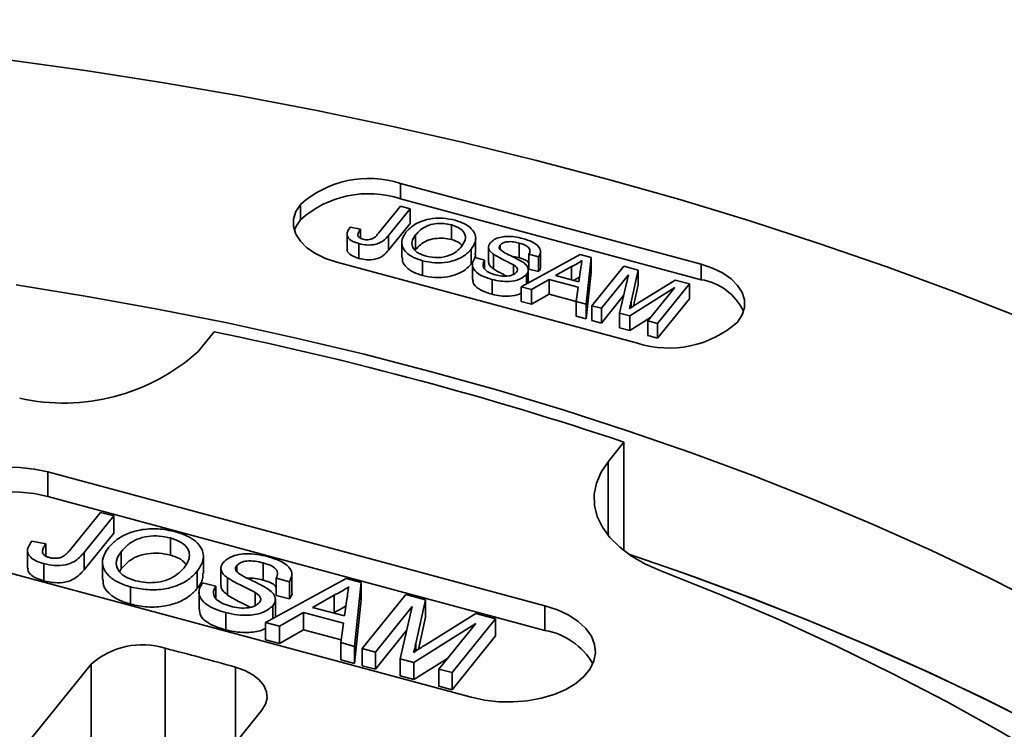
# Model space of a CAD drawing. Units: inches. Extents: x 0.2 to 8.4, y 0.1 to 10.9.
# Drawn here: x 7.3 to 7.5, y 9.4 to 9.5 of the extents above; entities that cross this region are included whole.
import ezdxf

# ---------------------------------------------------------------- set-up
doc = ezdxf.new("R2010")
doc.units = ezdxf.units.IN
doc.header["$MEASUREMENT"] = 0

msp = doc.modelspace()

# ---------------------------------------------------------------- linework, layer by layer
at = {"color": 7, "linetype": 'Continuous', "lineweight": 35}
for p, q in [((7.480548670022566, 9.470758340621808), (7.418239988787747, 9.487531425682159)), ((7.418239988787747, 9.487531425682159), (7.418239988787747, 9.484341792824786)), ((7.480548670022566, 9.467568707764434), (7.418239988787747, 9.484341792824786)), ((7.39747553598512, 9.483168499967896), (7.39747553598512, 9.479978867110523)), ((7.413662624808708, 9.477187205721547), (7.418203794766757, 9.482809159030245)), ((7.420200856914164, 9.482271555736668), (7.4157192281948, 9.476723293974553)), ((7.418203794766757, 9.482809159030245), (7.420200856914164, 9.482271555736668)), ((7.420200856914164, 9.482271555736668), (7.420200856914164, 9.479209584838667)), ((7.407814931066466, 9.478430405386561), (7.409916491782353, 9.47802217202959)), ((7.409916491782353, 9.47802217202959), (7.409916491782353, 9.47618340868604)), ((7.420200856914164, 9.479209584838667), (7.4157192281948, 9.473661323076552)), ((7.428802601937655, 9.478935245240415), (7.428802601937655, 9.475873274342414)), ((7.407144978700864, 9.477003571805628), (7.407144978700864, 9.473941600907628)), ((7.4157192281948, 9.476723293974553), (7.4157192281948, 9.473661323076552)), ((7.421340087059075, 9.476841056762916), (7.421340087059075, 9.473779085864916)), ((7.433803002982225, 9.473089729023902), (7.433803002982225, 9.476151699921903)), ((7.409615090998681, 9.475040968426491), (7.409615090998681, 9.47197899752849)), ((7.418523681465162, 9.47525955849292), (7.418523681465162, 9.47219758759492)), ((7.432865147451231, 9.473870158152165), (7.432865147451231, 9.470808187254164)), ((7.436473686158536, 9.474335955780111), (7.436473686158536, 9.471273984882112)), ((7.438871928953355, 9.474739324761607), (7.438871928953355, 9.47382820638739)), ((7.442855850993684, 9.475152190500758), (7.442855850993684, 9.472090219602757)), ((7.422771954678854, 9.471499239095857), (7.422771954678854, 9.468437268197857)), ((7.433675338684694, 9.472136838981841), (7.435672413795575, 9.47159922820461)), ((7.435672413795575, 9.47159922820461), (7.435672413795575, 9.469908725185359)), ((7.437477396140329, 9.472871808697478), (7.437477396140329, 9.469809837799477)), ((7.443250005437881, 9.466114263192875), (7.455475871265105, 9.47277575599103)), ((7.446842028678589, 9.47229276840853), (7.444844953567707, 9.47283037918576)), ((7.444844953567707, 9.47283037918576), (7.444844953567707, 9.46976840828776)), ((7.446842028678589, 9.47229276840853), (7.446842028678589, 9.469230797510528)), ((7.447231632943213, 9.470307051809321), (7.447231632943213, 9.473369022707322)), ((7.455475871265105, 9.47277575599103), (7.457728249044102, 9.472169430297509)), ((7.457728249044102, 9.472169430297509), (7.456747264033225, 9.462480889028337)), ((7.457728249044102, 9.472169430297509), (7.457728249044102, 9.469107459399508)), ((7.405033189803544, 9.471181421549451), (7.467341845111413, 9.45440832152179)), ((7.432949060022101, 9.470960038089109), (7.432865147451231, 9.470808187254164)), ((7.433144380693395, 9.470747498510322), (7.433144380693395, 9.467685527612321)), ((7.44167900084558, 9.470638244637207), (7.44167900084558, 9.468678765294548)), ((7.444722163536612, 9.466916387371468), (7.444722163536612, 9.469610940922978)), ((7.446842028678589, 9.469230797510528), (7.444844953567707, 9.46976840828776)), ((7.453653167850621, 9.470279829968732), (7.450375469977729, 9.468406858320419)), ((7.453653167850621, 9.470279829968732), (7.453653167850621, 9.467524678901796)), ((7.455209303337594, 9.46710562291419), (7.455568987902918, 9.469624546206992)), ((7.457896151966688, 9.462171627003098), (7.464499577385739, 9.470346629069454)), ((7.464499577385739, 9.470346629069454), (7.467503694091377, 9.469537937872616)), ((7.467503694091377, 9.469537937872616), (7.466035736158405, 9.46294913381133)), ((7.467503694091377, 9.469537937872616), (7.467503694091377, 9.466475966974615)), ((7.480548670022566, 9.467568707764434), (7.480548670022566, 9.470758340621808)), ((7.437236547746356, 9.467605463686791), (7.437236547746356, 9.46454349278879)), ((7.444338639141559, 9.468646305332143), (7.444338639141559, 9.466707424354412)), ((7.449012140247985, 9.467625467495465), (7.44536905388096, 9.46554383659034)), ((7.45504876366856, 9.466000466741434), (7.449012140247985, 9.467625467495465)), ((7.449012140247985, 9.467625467495465), (7.449012140247985, 9.464563496597464)), ((7.450375469977729, 9.468406858320419), (7.455209303337594, 9.46710562291419)), ((7.457728249044102, 9.469107459399508), (7.456747264033225, 9.459418918130336)), ((7.465480717958311, 9.4685513227883), (7.459893227077569, 9.461634016225867)), ((7.463649069746375, 9.46062296700937), (7.465480717958311, 9.4685513227883)), ((7.467448365981927, 9.462688478122544), (7.475137365724659, 9.467482986196044)), ((7.475137365724659, 9.467482986196044), (7.478115970312349, 9.466681179961414)), ((7.44536905388096, 9.46554383659034), (7.443250005437881, 9.466114263192875)), ((7.443250005437881, 9.466114263192875), (7.443250005437881, 9.463052292294874)), ((7.44536905388096, 9.46554383659034), (7.44536905388096, 9.46248186569234)), ((7.454628202626671, 9.463051323114527), (7.45504876366856, 9.466000466741434)), ((7.475102986590108, 9.465961080267414), (7.465736928069646, 9.460060937067267)), ((7.467503694091377, 9.466475966974615), (7.46653034456702, 9.462107218977094)), ((7.469515495709365, 9.459043773704982), (7.475102986590108, 9.465961080267414)), ((7.478115970312349, 9.466681179961414), (7.471512557856773, 9.458506170411404)), ((7.478115970312349, 9.466681179961414), (7.478115970312349, 9.463619209063413)), ((7.449012140247985, 9.464563496597464), (7.44536905388096, 9.46248186569234)), ((7.454628267444043, 9.463051686118853), (7.449012140247985, 9.464563496597464)), ((7.464489971451086, 9.464262795873056), (7.459893227077569, 9.458572045327868)), ((7.478115970312349, 9.463619209063413), (7.471512557856773, 9.455444199513403)), ((7.44536905388096, 9.46248186569234), (7.443250005437881, 9.463052292294874)), ((7.454628202626671, 9.463051323114527), (7.454628202626671, 9.459989352216526)), ((7.456747264033225, 9.462480889028337), (7.454628202626671, 9.463051323114527)), ((7.456747264033225, 9.462480889028337), (7.456747264033225, 9.459418918130336)), ((7.459893227077569, 9.461634016225867), (7.457896151966688, 9.462171627003098)), ((7.457896151966688, 9.462171627003098), (7.457896151966688, 9.459109656105097)), ((7.459893227077569, 9.461634016225867), (7.459893227077569, 9.458572045327868)), ((7.456747264033225, 9.459418918130336), (7.454628202626671, 9.459989352216526)), ((7.465736928069646, 9.460060937067267), (7.463649069746375, 9.46062296700937)), ((7.463649069746375, 9.46062296700937), (7.463649069746375, 9.457560996111368)), ((7.465736928069646, 9.460060937067267), (7.465736928069646, 9.456998966169266)), ((7.470067143406072, 9.459726788195825), (7.465736928069646, 9.456998966169266)), ((7.459893227077569, 9.458572045327868), (7.457896151966688, 9.459109656105097)), ((7.465736928069646, 9.456998966169266), (7.463649069746375, 9.457560996111368)), ((7.469515495709365, 9.459043773704982), (7.469515495709365, 9.455981802806981)), ((7.471512557856773, 9.458506170411404), (7.469515495709365, 9.459043773704982)), ((7.471512557856773, 9.458506170411404), (7.471512557856773, 9.455444199513403)), ((7.379588274508651, 9.45675542010559), (7.376291675889841, 9.452674246502355)), ((7.471512557856773, 9.455444199513403), (7.469515495709365, 9.455981802806981)), ((7.461258047606889, 9.429801848259043), (7.464554620298749, 9.43388300689497)), ((7.464554620298749, 9.411373305315328), (7.464554620298749, 9.43388300689497)), ((7.448179340714877, 9.399950665230978), (7.34508682957552, 9.427702518510854)), ((7.34508682957552, 9.422599153842228), (7.34508682957552, 9.427702518510854)), ((7.448179340714877, 9.394847300562354), (7.34508682957552, 9.422599153842228)), ((7.349820805290798, 9.411629370331706), (7.35602970032489, 9.419314776748571)), ((7.358759782141664, 9.418579747163697), (7.352632245873952, 9.410995070737389)), ((7.35602970032489, 9.419314776748571), (7.358759782141664, 9.418579747163697)), ((7.358759782141664, 9.418579747163697), (7.358759782141664, 9.415007367944074)), ((7.358759782141664, 9.415007367944074), (7.352632245873952, 9.407422691517764)), ((7.341826749064565, 9.41332920763147), (7.344699688371064, 9.41277103177147)), ((7.344699688371064, 9.41277103177147), (7.344699688371064, 9.410256833671008)), ((7.37051850916288, 9.414018354930153), (7.37051850916288, 9.410445975710529)), ((7.340910698097792, 9.411378488295794), (7.340910698097792, 9.40780610907617)), ((7.352632245873952, 9.410995070737389), (7.352632245873952, 9.407422691517764)), ((7.360316397277196, 9.411155804670312), (7.360316397277196, 9.407583425450689)), ((7.32976691941959, 9.408736505634563), (7.432859430558947, 9.380984652354691)), ((7.344287242464252, 9.408695523294748), (7.344287242464252, 9.405123144075121)), ((7.356465960134479, 9.408993492485235), (7.356465960134479, 9.40542111326561)), ((7.377354032630572, 9.406640814255264), (7.377354032630572, 9.410213193474888)), ((7.384283424617601, 9.408281752033393), (7.384283424617601, 9.40702716789981)), ((7.389729808077685, 9.408845982169941), (7.389729808077685, 9.405273602950317)), ((7.360316397277196, 9.407583425450689), (7.360040936406131, 9.40705233293659)), ((7.376071594982124, 9.407093819157403), (7.376071594982124, 9.403521439937778)), ((7.381004767447592, 9.407730289011546), (7.381004767447592, 9.404157909791923)), ((7.39571155711042, 9.40283585485867), (7.39571155711042, 9.406408234078295)), ((7.377178960906551, 9.404724209740646), (7.379909029759851, 9.403989187639429)), ((7.382376743814872, 9.405728785595937), (7.382376743814872, 9.402156406376312)), ((7.390267377441012, 9.396490468469546), (7.406981937081241, 9.405596624256175)), ((7.395178810159632, 9.40493676798149), (7.392448728342857, 9.405671797566363)), ((7.392448728342857, 9.405671797566363), (7.392448728342857, 9.402099418346737)), ((7.395178810159632, 9.40493676798149), (7.395178810159632, 9.401364388761865)), ((7.406981937081241, 9.405596624256175), (7.410061021560297, 9.404767614937171)), ((7.410061021560297, 9.404767614937171), (7.408718588951554, 9.39152273624364)), ((7.410061021560297, 9.404767614937171), (7.410061021560297, 9.401195235717546)), ((7.362273104128278, 9.40385307493005), (7.362273104128278, 9.400280695710425)), ((7.376452863732601, 9.40282464118398), (7.376452863732601, 9.399252261964355)), ((7.379909029759851, 9.403989187639429), (7.379909029759851, 9.401677619966039)), ((7.388120327892871, 9.402675132732915), (7.388120327892871, 9.399996626744779)), ((7.395178810159632, 9.401364388761865), (7.392448728342857, 9.402099418346737)), ((7.404489825767085, 9.40218459414295), (7.400008715586702, 9.399624256305739)), ((7.404489825767085, 9.40218459414295), (7.404489825767085, 9.398612214923324)), ((7.41028915278572, 9.391099872341979), (7.419317668355417, 9.402275408291196)), ((7.419317668355417, 9.402275408291196), (7.423424419317265, 9.40116972826262)), ((7.392280410589085, 9.397698370896078), (7.392280410589085, 9.401270750115703)), ((7.406616730075751, 9.397845144653083), (7.407108810606824, 9.40128868095206)), ((7.410061021560297, 9.401195235717546), (7.408718588951554, 9.387950357024014)), ((7.423424419317265, 9.40116972826262), (7.421416675266816, 9.39216240910194)), ((7.423424419317265, 9.40116972826262), (7.423424419317265, 9.397597349042995)), ((7.382046719679356, 9.398529315321476), (7.382046719679356, 9.39495693610185)), ((7.391755960262019, 9.399951890702955), (7.391755960262019, 9.397301408071755)), ((7.398144853140468, 9.398556114288501), (7.393164182504188, 9.395710529473579)), ((7.406397115853117, 9.396334322016877), (7.398144853140468, 9.398556114288501)), ((7.398144853140468, 9.398556114288501), (7.398144853140468, 9.394983735068879)), ((7.400008715586702, 9.399624256305739), (7.406616730075751, 9.397845144653083)), ((7.404489825767085, 9.398612214923324), (7.404258505526919, 9.39848005358356)), ((7.420658726835856, 9.399821061453705), (7.413019221639019, 9.390364850240761)), ((7.41815361315671, 9.388982484535305), (7.420658726835856, 9.399821061453705)), ((7.423347818146051, 9.391806007536545), (7.433859938562522, 9.398360109891575)), ((7.433859938562522, 9.398360109891575), (7.437931765923888, 9.397263814365834)), ((7.448179340714877, 9.394847300562354), (7.448179340714877, 9.399950665230978)), ((7.393164182504188, 9.395710529473579), (7.390267377441012, 9.396490468469546)), ((7.390267377441012, 9.396490468469546), (7.390267377441012, 9.392918089249923)), ((7.405821770924903, 9.392302652788644), (7.406397115853117, 9.396334322016877)), ((7.433812686697727, 9.3962795416654), (7.421007781352036, 9.388214047916415)), ((7.423424419317265, 9.397597349042995), (7.421933619742108, 9.390909206950903)), ((7.426173187982627, 9.386823326710628), (7.433812686697727, 9.3962795416654)), ((7.437931765923888, 9.397263814365834), (7.428903263317664, 9.386088300867582)), ((7.437931765923888, 9.397263814365834), (7.437931765923888, 9.39369143514621)), ((7.393164182504188, 9.395710529473579), (7.393164182504188, 9.392138150253954)), ((7.398144853140468, 9.394983735068879), (7.393164182504188, 9.392138150253954)), ((7.40590618907128, 9.392894119104325), (7.398144853140468, 9.394983735068879)), ((7.419502177488923, 9.394817089048841), (7.413019221639019, 9.386792471021137)), ((7.393164182504188, 9.392138150253954), (7.390267377441012, 9.392918089249923)), ((7.408718588951554, 9.39152273624364), (7.405821770924903, 9.392302652788644)), ((7.405821770924903, 9.392302652788644), (7.405821770924903, 9.388730273569019)), ((7.437931765923888, 9.39369143514621), (7.428903263317664, 9.382515921647958)), ((7.369429862495728, 9.365624113658871), (7.369429862495728, 9.391140937001996)), ((7.408718588951554, 9.39152273624364), (7.408718588951554, 9.387950357024014)), ((7.413019221639019, 9.390364850240761), (7.41028915278572, 9.391099872341979)), ((7.41028915278572, 9.391099872341979), (7.41028915278572, 9.387527493122354)), ((7.413019221639019, 9.390364850240761), (7.413019221639019, 9.386792471021137)), ((7.354069908166862, 9.387812776205573), (7.210478758702126, 9.21004728495347)), ((7.354069908166862, 9.362295952862448), (7.354069908166862, 9.387812776205573)), ((7.408718588951554, 9.387950357024014), (7.405821770924903, 9.388730273569019)), ((7.421007781352036, 9.388214047916415), (7.41815361315671, 9.388982484535305)), ((7.41815361315671, 9.388982484535305), (7.41815361315671, 9.385410105315678)), ((7.427936434421014, 9.389005844181368), (7.421007781352036, 9.38464166869679)), ((7.421007781352036, 9.388214047916415), (7.421007781352036, 9.38464166869679)), ((7.413019221639019, 9.386792471021137), (7.41028915278572, 9.387527493122354)), ((7.428903263317664, 9.386088300867582), (7.426173187982627, 9.386823326710628)), ((7.426173187982627, 9.386823326710628), (7.426173187982627, 9.383250947491003)), ((7.428903263317664, 9.386088300867582), (7.428903263317664, 9.382515921647958)), ((7.421007781352036, 9.38464166869679), (7.41815361315671, 9.385410105315678)), ((7.428903263317664, 9.382515921647958), (7.426173187982627, 9.383250947491003)), ((7.245881408182782, 9.200517114653291), (7.389472560888385, 9.378282596550825))]:
    msp.add_line(p, q, dxfattribs=at)
at = {"color": 8, "linetype": 'Continuous', "lineweight": 35}
for p, q in [((7.466035736158405, 9.46294913381133), (7.466035736158405, 9.461789637478631)), ((7.461258047606889, 9.429801848259043), (7.461258047606889, 9.414553549347948)), ((7.421416675266816, 9.39216240910194), (7.421416675266816, 9.390577293066038)), ((7.384015741831274, 9.371527171421285), (7.384015741831274, 9.387214502924373))]:
    msp.add_line(p, q, dxfattribs=at)
at = {"color": 7, "linetype": 'Continuous', "lineweight": 35, "flags": 128}
for points in [[(7.190514727534442, 9.52135033011013), (7.206947253821999, 9.52147798628984), (7.223379598620913, 9.521343041030574), (7.239799213287801, 9.52094561407081), (7.25619344547149, 9.520286004756725), (7.272549798382494, 9.519364721976833), (7.288855723377433, 9.518182484161974), (7.305098723666828, 9.516740159416075), (7.321266328388142, 9.515038870287327), (7.337346222240539, 9.513079948866238), (7.353326012142333, 9.510864861949111), (7.369193486500481, 9.508395300841872), (7.384936485575841, 9.505673196327407), (7.400542979264015, 9.502700613894378), (7.41600097635103, 9.499479806122809), (7.43129865414808, 9.496013287520634), (7.446424267747205, 9.492303677366959), (7.461366253729097, 9.48835381945052), (7.47611313941876, 9.48416674465142), (7.490653672520273, 9.479745685908432), (7.504976652591609, 9.475093995898806), (7.519071164387184, 9.47021525180943), (7.532926383405735, 9.465113187983933), (7.546531692561589, 9.459791718373658)], [(7.405033189803544, 9.471181421549451), (7.402674446715729, 9.471967571978714), (7.400588040301609, 9.472978232045174), (7.398837336024866, 9.47418268883046), (7.39747553598512, 9.475544362231023), (7.39654399366624, 9.47702183770245), (7.396071034260152, 9.478570265702887), (7.396071047223628, 9.480142574045068), (7.396544006629715, 9.481691002045505), (7.39747553598512, 9.483168499967896)], [(7.39747553598512, 9.479978867110523), (7.396544006629715, 9.47850136918813), (7.39625776014781, 9.477761602449913)], [(7.480548670022566, 9.470758340621808), (7.482907387183432, 9.469972175225235), (7.484993793597551, 9.468961515158778), (7.486744497874295, 9.467757058373488), (7.488106323840989, 9.466395399940236), (7.489037840232921, 9.464917909501498), (7.489510799639008, 9.463369481501061), (7.489510786675534, 9.461797173158882), (7.489037827269446, 9.460248745158445), (7.488106323840989, 9.458771262203362)], [(7.338531706062703, 9.466486895101049), (7.353245807125189, 9.464105603699503), (7.367831206812177, 9.461473639804373), (7.38227511017427, 9.45859333083223), (7.396564787079444, 9.455467176323701), (7.410687740738219, 9.452097960198289), (7.424631539178481, 9.448488608564931), (7.438383944880244, 9.444642324427786), (7.45193284995826, 9.440562445496791), (7.465266392833303, 9.436252586377108), (7.478372841560885, 9.431716526314293), (7.491240723466021, 9.426958254096236), (7.503858643654563, 9.421981923151225), (7.516215609100079, 9.416791933868147), (7.528300736965671, 9.411392832567156), (7.540103416647407, 9.405789367627083), (7.551613264402158, 9.399986455808975)], [(7.34508682957552, 9.427702518510854), (7.342278590970583, 9.428301023785346), (7.339338008253797, 9.428624527205237), (7.336345299405777, 9.428664198058131), (7.333382095425872, 9.42841898114873), (7.330529197651054, 9.427895544413259), (7.327864477673043, 9.427108174148302), (7.325460582803314, 9.426078333475171), (7.323383108223171, 9.424834131000445), (7.32168870431647, 9.423409497613958), (7.320423598833517, 9.421843303417566), (7.319622287580133, 9.420178257627912), (7.319306652901385, 9.418459771060954), (7.319485276617438, 9.416734736296243), (7.320153323352279, 9.415050218037392), (7.321292514606766, 9.413452121021553), (7.322871841749739, 9.411984089922196), (7.324848175301313, 9.410686139840326), (7.327167613134242, 9.409593668462072), (7.32976691941959, 9.408736505634563)], [(7.472173319118906, 9.40719529936079), (7.468984959030991, 9.408609601562137), (7.466137583696338, 9.410248536880983), (7.463678302381521, 9.412084969585843), (7.461647859287106, 9.414088493588187), (7.460079823330481, 9.416225930105464), (7.459000225168575, 9.418461926353471), (7.45842686365197, 9.420759415791107), (7.45836929286142, 9.4230804039041), (7.458828433203619, 9.425386432191603), (7.459796688082472, 9.4276393489826), (7.461258047606889, 9.429801848259043)], [(7.34508682957552, 9.422599153842228), (7.342278590970583, 9.42319765911672), (7.339338008253797, 9.423521162536613), (7.336345299405777, 9.423560833389505), (7.333382095425872, 9.423315616480103), (7.330529197651054, 9.422792179744635), (7.327864477673043, 9.422004809479676), (7.325460582803314, 9.420974968806545), (7.323383108223171, 9.41973076633182), (7.32168870431647, 9.418306132945332), (7.320423598833517, 9.416739938748938), (7.319849096531149, 9.415667837878434)], [(7.465561169281472, 9.410637076081125), (7.478372841560885, 9.406199702971168), (7.491240723466021, 9.40144143075311), (7.503858643654563, 9.396465099808099), (7.516215609100079, 9.391275110525022), (7.528300736965671, 9.385876009224033), (7.540103416647407, 9.380272544283956), (7.551613264402158, 9.37446963246585), (7.5628201752015, 9.368472358912994), (7.573714319490842, 9.362286008956433), (7.584286131846389, 9.355916014793928), (7.594526302872967, 9.349367960167251), (7.604425873999434, 9.342647615441802), (7.613976111084802, 9.335760860899166), (7.623168644585801, 9.328713755493172), (7.631995398257779, 9.321512488206155), (7.640448623994028, 9.314163387871245), (7.648520888862322, 9.306672900721393), (7.653142244392302, 9.302149611515109)], [(7.653142244392302, 9.302149611515109), (7.647554941481941, 9.307595762552399), (7.639435729390505, 9.315069317933778), (7.630936454151727, 9.322400698845575), (7.622064584347388, 9.3295834684094), (7.612827873755718, 9.336611294518027), (7.603234481466072, 9.343478030167748), (7.593292831508824, 9.350177644819233), (7.583011635946546, 9.35670424100188), (7.572399933359323, 9.363052091965958), (7.561467034762765, 9.369215613034244), (7.550222555814129, 9.375189402879046), (7.538676364958431, 9.380968213587602), (7.526838612596255, 9.386546963758448), (7.514719695434205, 9.391920759081499), (7.502330237039687, 9.397084873628888), (7.489681152658287, 9.40203477230595), (7.476783532542497, 9.40676611833485), (7.465561169281472, 9.410637076081125)], [(7.624133851427697, 9.311460296501041), (7.616620121101974, 9.319046475271005), (7.608692810565415, 9.326491059554616), (7.600359908559223, 9.333786533891772), (7.591629870509686, 9.340925562430073), (7.582511472689081, 9.347900923442857), (7.573013904580443, 9.354705575746628), (7.563146789943205, 9.361332676474737), (7.552920044214974, 9.367775513724485), (7.542343987941941, 9.37402759074825), (7.531429341917572, 9.380082628759842), (7.520187034350927, 9.385934468711548), (7.508628469858754, 9.391577245289097), (7.496765322049903, 9.397005267173185), (7.484609510839236, 9.402213030135874), (7.472173319118906, 9.40719529936079)], [(7.432859430558947, 9.380984652354691), (7.435667662682145, 9.380386150822023), (7.438608245398933, 9.38006264740213), (7.441600967210427, 9.380022969065584), (7.444564171190332, 9.380268185974986), (7.447417030074726, 9.3807916152268), (7.450081782461423, 9.381578996717241), (7.452485651404204, 9.382608822423062), (7.454563132466085, 9.38385302115596), (7.456257536372784, 9.385277654542447), (7.457522667782687, 9.38684386370615), (7.458323972554335, 9.38850891323763), (7.45863958778787, 9.390227381095452), (7.458460964071818, 9.391952415860162), (7.457792936782189, 9.39363695282815), (7.456653726082489, 9.395235031134852), (7.455074424866464, 9.396703077201519), (7.453098084833153, 9.398001031025215), (7.450778627555012, 9.399093483694335), (7.448179340714877, 9.399950665230978)], [(7.389472560888385, 9.378282596550825), (7.39022768328189, 9.379517264849627), (7.390556657375965, 9.380812767776451), (7.390447167869776, 9.382120596282359), (7.389903324184759, 9.383391769848167), (7.388945466012508, 9.384578625077898), (7.387609515141047, 9.385636746481662), (7.385945497618732, 9.386526478173872), (7.384015741831274, 9.387214502924373)]]:
    msp.add_lwpolyline(points, dxfattribs=at)
at = {"color": 7, "linetype": 'Continuous', "lineweight": 35}
for centre, radius, start, end in [((7.411687863149742, 9.46712138142401), 0.02143595710472968, 72.20209366542812, 131.5301000513632), ((7.411621322272076, 9.46424843626756), 0.02115537104806898, 71.76833600177224, 131.9638577150185), ((7.478794522814889, 9.456087780906211), 0.0116141600621859, 24.95840906943323, 81.31307623438546), ((7.47389395726221, 9.474818459376296), 0.02143604209915193, 252.2022044570845, 311.5300395739638), ((7.232200199027202, 8.739986287035661), 0.7317658333893047, 71.4866475488415, 78.38032656905644), ((7.348353272466071, 9.483795341150211), 0.04182196693067176, 257.4661336785991, 311.9153385506711), ((7.445801966068385, 9.38088437474829), 0.01416386979249915, 29.76519125119061, 80.33728981309491), ((7.364692970700236, 9.375894082327532), 0.01596573585358416, 72.74102889265129, 131.7104327871344), ((7.2269598463004, 8.832839740012645), 0.5761926171641208, 74.18242808068402, 75.68450324298142)]:
    msp.add_arc(centre, radius, start, end, dxfattribs=at)
for points, knots in [([(7.419353577179966, 9.477391756451995), (7.41971415541956, 9.477789899221408), (7.420434798566343, 9.478585617949582), (7.422073392998667, 9.479573238425536), (7.424283934939663, 9.480238218051769), (7.426960127578595, 9.480438472265872), (7.428688240126833, 9.480067330505035), (7.42955318711506, 9.479881568328508)], [0, 0, 0, 0, 0.1871525412911101, 0.3740386453608959, 0.5606400246281026, 0.7800935547673494, 1, 1, 1, 1]), ([(7.42955318711506, 9.479881568328508), (7.430221690401448, 9.479664524663225), (7.431558268279285, 9.479230576517491), (7.433018970890776, 9.478174025782565), (7.43386362664955, 9.476844294645678), (7.433842438420498, 9.475326938587461), (7.433191112093628, 9.474356051226566), (7.432865147451231, 9.473870158152165)], [0, 0, 0, 0, 0.1867614796995848, 0.373403193794022, 0.5599273676186312, 0.7797599876971758, 1, 1, 1, 1]), ([(7.409615090998681, 9.475040968426491), (7.409035034654928, 9.475228331890634), (7.407879904333502, 9.475601449469446), (7.407038113410755, 9.47661990663668), (7.407199187405745, 9.477609481753355), (7.407609441991148, 9.478156442617548), (7.407814931066466, 9.478430405386561)], [0, 0, 0, 0, 0.28031945194515, 0.5582311134339463, 0.7787259832450426, 1, 1, 1, 1]), ([(7.409916491782353, 9.47802217202959), (7.40965509906423, 9.477650610838833), (7.409328227553707, 9.477185973688467), (7.409433947413819, 9.47659239501167), (7.409657104297665, 9.476322852429417), (7.410008575583855, 9.476102445950794), (7.410308984705624, 9.476008905657984), (7.410459298389407, 9.475962101533291)], [0, 0, 0, 0, 0.4994092291897276, 0.6245110815878634, 0.7496197266146937, 0.8747189132703154, 1, 1, 1, 1]), ([(7.428802601937655, 9.478935245240415), (7.42824976205181, 9.479052436166247), (7.427144369543606, 9.479286757123841), (7.425353085799372, 9.479203619564188), (7.423615179649955, 9.478771961785275), (7.422282004043455, 9.477901868851193), (7.421654382097628, 9.47719502423745), (7.421340087059075, 9.476841056762916)], [0, 0, 0, 0, 0.1866588859173858, 0.3732207812167742, 0.5593996438361877, 0.7793600003198718, 0.9999999999999999, 0.9999999999999999, 0.9999999999999999, 0.9999999999999999]), ([(7.430874696675853, 9.474415948563845), (7.431186467972828, 9.474875048844563), (7.431808319494137, 9.475790759209081), (7.431658190004136, 9.477202397199806), (7.430533690518555, 9.478335333600294), (7.429379719569174, 9.478735244160928), (7.428802601937655, 9.478935245240415)], [0, 0, 0, 0, 0.2807945476853563, 0.5600660431142294, 0.7799826387665504, 1, 1, 1, 1]), ([(7.4157192281948, 9.476723293974553), (7.415398590168479, 9.476347572100384), (7.414760922313823, 9.475600356418584), (7.413156306352953, 9.474796502611214), (7.411218555919609, 9.474692968207071), (7.410150309258469, 9.474924809931588), (7.409615090998681, 9.475040968426491)], [0, 0, 0, 0, 0.2814095865797852, 0.5596524199359074, 0.7793748634301859, 1, 1, 1, 1]), ([(7.410459298389407, 9.475962101533291), (7.410630473595636, 9.47592361157527), (7.41097274631907, 9.475846649128156), (7.411531353736953, 9.47584051888742), (7.412067090318589, 9.475925087742691), (7.412679912346643, 9.476167562806651), (7.413183605006993, 9.476620252692214), (7.41350276074729, 9.476997995560343), (7.413662624808708, 9.477187205721547)], [0, 0, 0, 0, 0.1250070565830669, 0.2499573778670924, 0.3749690676213907, 0.4998791441388487, 0.7494911069337623, 1, 1, 1, 1]), ([(7.422771954678854, 9.471499239095857), (7.422114508925182, 9.471710987631424), (7.420800096200873, 9.472134330497282), (7.419358714203792, 9.473166987005307), (7.41849689309402, 9.474462699950557), (7.418443701154747, 9.475951221246564), (7.419050218009729, 9.476911471718136), (7.419353577179966, 9.477391756451995)], [0, 0, 0, 0, 0.1867920657953248, 0.3734481007895509, 0.5600421342214095, 0.7799479898938061, 1, 1, 1, 1]), ([(7.421340087059075, 9.476841056762916), (7.421034802600802, 9.476390589773908), (7.42042578973922, 9.47549195185576), (7.420706099833779, 9.474117614007707), (7.421821624121894, 9.473022512680458), (7.422957291142094, 9.472637424661913), (7.423525365893715, 9.472444798851184)], [0, 0, 0, 0, 0.2806582404449744, 0.559885947380126, 0.7798494834489587, 0.9999999999999999, 0.9999999999999999, 0.9999999999999999, 0.9999999999999999]), ([(7.428802601937655, 9.475873274342414), (7.42824976205181, 9.475990465268247), (7.427144369543606, 9.47622478622584), (7.425353085799372, 9.476141648666188), (7.423615179649955, 9.475709990887273), (7.422282004043455, 9.474839897953192), (7.421654382097628, 9.47413305333945), (7.421340087059075, 9.473779085864916)], [0, 0, 0, 0, 0.1866588859173858, 0.3732207812167742, 0.5593996438361877, 0.7793600003198718, 0.9999999999999999, 0.9999999999999999, 0.9999999999999999, 0.9999999999999999]), ([(7.430961526028501, 9.47466997003993), (7.430798804624855, 9.474856475071995), (7.430332368439584, 9.475391086338496), (7.429405876774723, 9.47568311990438), (7.428802601937655, 9.475873274342414)], [0, 0, 0, 0, 0.3488610206139734, 1, 1, 1, 1]), ([(7.436814016256332, 9.47520159758825), (7.437064689015126, 9.475440530437883), (7.437566119783225, 9.475918477395068), (7.438808925688418, 9.476391552049499), (7.44032270658168, 9.476579422427015), (7.441955970715671, 9.476482466117146), (7.443010700121194, 9.476238769296442), (7.443538377929616, 9.476116848542556)], [0, 0, 0, 0, 0.1864257748611363, 0.3729149506798043, 0.5593247242607831, 0.7795315438165283, 1, 1, 1, 1]), ([(7.443538377929616, 9.476116848542556), (7.44421965226551, 9.475902437376789), (7.445578693757303, 9.47547471882755), (7.446975533676193, 9.474473047543503), (7.447383026532812, 9.4733060060802), (7.447022471279266, 9.472630720286071), (7.446842028678589, 9.47229276840853)], [0, 0, 0, 0, 0.2807971692170416, 0.5601488029671774, 0.7798731453130945, 1, 1, 1, 1]), ([(7.409615090998681, 9.47197899752849), (7.409046580515107, 9.472166065651823), (7.407914442741429, 9.472538595085833), (7.407102203100426, 9.473368033001806), (7.407192192562151, 9.473840430688803), (7.407211001676832, 9.473939168719891)], [0, 0, 0, 0, 0.4437764685496651, 0.883741140456915, 1, 1, 1, 1]), ([(7.4157192281948, 9.473661323076552), (7.415398590168479, 9.473285601202383), (7.414760922313823, 9.472538385520583), (7.413156306352953, 9.471734531713214), (7.411218555919609, 9.471630997309072), (7.410150309258469, 9.471862839033587), (7.409615090998681, 9.47197899752849)], [0, 0, 0, 0, 0.2814095865797852, 0.5596524199359074, 0.7793748634301859, 1, 1, 1, 1]), ([(7.432865147451231, 9.473870158152165), (7.432503289185172, 9.473481909514218), (7.431779920123281, 9.472705785049605), (7.430120584694579, 9.471771132488767), (7.427950495568964, 9.4711180813847), (7.425319412688968, 9.470979192708388), (7.423621406343947, 9.471325829262208), (7.422771954678854, 9.471499239095857)], [0, 0, 0, 0, 0.1870728657516927, 0.3739660969407191, 0.5605413173289353, 0.7801545849170739, 1, 1, 1, 1]), ([(7.423525365893715, 9.472444798851184), (7.424348275809774, 9.472292991776698), (7.425994074867261, 9.471989381460144), (7.428358967113082, 9.472491338622309), (7.429939345079888, 9.473385957461351), (7.430562638614203, 9.474072316256649), (7.430874696675853, 9.474415948563845)], [0, 0, 0, 0, 0.2790998733703368, 0.5581927007717223, 0.7788048137360799, 1, 1, 1, 1]), ([(7.437477396140329, 9.472871808697478), (7.437243461462905, 9.473061634513988), (7.43677609968255, 9.473440874276719), (7.43632881938335, 9.474260310656712), (7.436630339059467, 9.474845261934297), (7.436814016256332, 9.47520159758825)], [0, 0, 0, 0, 0.2814431445805446, 0.5622756342416304, 0.9999999999999999, 0.9999999999999999, 0.9999999999999999, 0.9999999999999999]), ([(7.438871928953355, 9.474739324761607), (7.438773210233705, 9.474580360172256), (7.438596804019102, 9.47429629711347), (7.438735350434148, 9.474007591278044), (7.438796364860106, 9.473880448177201)], [0, 0, 0, 0, 0.5596102148248171, 1, 1, 1, 1]), ([(7.438796364860106, 9.473880448177201), (7.439162823959951, 9.473600284046505), (7.439898235756149, 9.47303804938874), (7.441662113244962, 9.47229307114781), (7.442789730368816, 9.47166681332337), (7.443478616311864, 9.47128421873266)], [0, 0, 0, 0, 0.2787326916211749, 0.5593620392864356, 0.9999999999999999, 0.9999999999999999, 0.9999999999999999, 0.9999999999999999]), ([(7.442855850993684, 9.475152190500758), (7.442463926856664, 9.47524797512732), (7.441682530834941, 9.475438945060192), (7.440474921590867, 9.475485329907732), (7.439420393607693, 9.475230667899881), (7.439054599680732, 9.474902970691662), (7.438871928953355, 9.474739324761607)], [0, 0, 0, 0, 0.281288323478572, 0.5608166381229415, 0.7806799450364759, 1, 1, 1, 1]), ([(7.444844953567707, 9.47283037918576), (7.444966012617999, 9.473095791605726), (7.445207310637157, 9.473624818481808), (7.444738848321416, 9.474379445226232), (7.443840307181161, 9.474858594946841), (7.443184306569105, 9.475054234799094), (7.442855850993684, 9.475152190500758)], [0, 0, 0, 0, 0.2801094755676719, 0.558321426101288, 0.7788541847759921, 1, 1, 1, 1]), ([(7.422771954678854, 9.468437268197857), (7.422112631508147, 9.46864902444653), (7.420794465316994, 9.469072382732975), (7.41938121548967, 9.470104923663925), (7.418564876507515, 9.471190141282882), (7.418611455976263, 9.471911729982708), (7.418629994920084, 9.472198927169089)], [0, 0, 0, 0, 0.2733241962485791, 0.5464493449133269, 0.819483769557608, 1, 1, 1, 1]), ([(7.437236547746356, 9.467605463686791), (7.436430436694936, 9.467852048104959), (7.434824146614726, 9.468343402372017), (7.433305161167438, 9.469585025588941), (7.432995092203138, 9.47096036834388), (7.43344847870372, 9.4717444898646), (7.433675338684694, 9.472136838981841)], [0, 0, 0, 0, 0.2808144102369137, 0.5595623589934375, 0.7796192106922718, 1, 1, 1, 1]), ([(7.433687615095108, 9.473089916115267), (7.433745272882144, 9.472817797716008), (7.433813252294863, 9.472496965961563), (7.433635253195614, 9.472198438958399), (7.433608226776863, 9.472153112235791)], [0, 0, 0, 0, 0.8481654184503395, 1, 1, 1, 1]), ([(7.435672413795575, 9.47159922820461), (7.43550103659845, 9.47126568883344), (7.43515986195576, 9.47060168465032), (7.435660415522729, 9.469639388468172), (7.436680728872418, 9.468965698637138), (7.437500415564486, 9.46870355279366), (7.437910518789073, 9.468572396759578)], [0, 0, 0, 0, 0.2806291833237325, 0.5586715324758555, 0.7791958447232165, 1, 1, 1, 1]), ([(7.44167900084558, 9.470638244637207), (7.440865004999845, 9.471037052667992), (7.439412029471535, 9.471748921545775), (7.438068322459134, 9.472528827130747), (7.437477396140329, 9.472871808697478)], [0, 0, 0, 0, 0.5602268103456737, 1, 1, 1, 1]), ([(7.442855850993684, 9.472090219602757), (7.442467403486261, 9.472205143393388), (7.442020455395128, 9.472337374822002), (7.441531019112258, 9.472341087199565), (7.441466957292095, 9.47234157310891)], [0, 0, 0, 0, 0.8691110111663392, 1, 1, 1, 1]), ([(7.444844966531181, 9.47092773863597), (7.444782810547738, 9.471066493174128), (7.444626869363423, 9.471414610053797), (7.443824886389902, 9.471793927148472), (7.443179161551042, 9.471991364102836), (7.442855850993684, 9.472090219602757)], [0, 0, 0, 0, 0.2486367657994034, 0.623796931125885, 1, 1, 1, 1]), ([(7.455840118973478, 9.471529323387243), (7.455469432132231, 9.471273910135617), (7.454807395928288, 9.470817749299226), (7.454005893575239, 9.470444215144683), (7.453653167850621, 9.470279829968732)], [0, 0, 0, 0, 0.5599192899708753, 1, 1, 1, 1]), ([(7.455568987902918, 9.469624546206992), (7.45561890327281, 9.469980137419878), (7.455708037920986, 9.470615122149498), (7.455799760850462, 9.471249983956502), (7.455840118973478, 9.471529323387243)], [0, 0, 0, 0, 0.5599996288074129, 1, 1, 1, 1]), ([(7.432865147451231, 9.470808187254164), (7.432503289185172, 9.470419938616217), (7.431779920123281, 9.469643814151606), (7.430120584694579, 9.468709161590766), (7.427950495568964, 9.468056110486701), (7.425319412688968, 9.467917221810387), (7.423621406343947, 9.468263858364207), (7.422771954678854, 9.468437268197857)], [0, 0, 0, 0, 0.1870728657516927, 0.3739660969407191, 0.5605413173289353, 0.7801545849170739, 1, 1, 1, 1]), ([(7.437477396140329, 9.469809837799477), (7.437252169388146, 9.469999609751413), (7.436802204564448, 9.470378741901872), (7.436415386486252, 9.470906081403758), (7.436527900731148, 9.471200484300075), (7.436552970768985, 9.471266082142881)], [0, 0, 0, 0, 0.4378464404649798, 0.8747428734844559, 1, 1, 1, 1]), ([(7.440167031916455, 9.468341020916391), (7.439866015699215, 9.468490510866747), (7.438929833050509, 9.468955435643768), (7.438064496219368, 9.469464473694757), (7.437477396140329, 9.469809837799477)], [0, 0, 0, 0, 0.3215357790033336, 1, 1, 1, 1]), ([(7.442296580773933, 9.46912822275204), (7.442387561761677, 9.469275376975704), (7.442569459712947, 9.469569581869145), (7.442398045959497, 9.470139299079689), (7.441951772789626, 9.470448968127204), (7.44167900084558, 9.470638244637207)], [0, 0, 0, 0, 0.2800844737649264, 0.5599718493149929, 1, 1, 1, 1]), ([(7.443478616311864, 9.47128421873266), (7.443764959407472, 9.471073624580551), (7.444336794022796, 9.470653062577115), (7.444743380690338, 9.469932214170468), (7.444732266214894, 9.469235183564995), (7.444469886718212, 9.468842655751718), (7.444338639141559, 9.468646305332143)], [0, 0, 0, 0, 0.2803700576691565, 0.55990630307913, 0.7798561551047565, 1, 1, 1, 1]), ([(7.447213834092633, 9.47030508360817), (7.447219716387313, 9.470288148384022), (7.447344774635286, 9.469928103609666), (7.447087347427327, 9.46957105337425), (7.446842028678589, 9.469230797510528)], [0, 0, 0, 0, 0.04703643922428275, 0.9999999999999999, 0.9999999999999999, 0.9999999999999999, 0.9999999999999999]), ([(7.437236547746356, 9.46454349278879), (7.43643763012317, 9.4647899165025), (7.434845673964317, 9.46528095054324), (7.433299977867858, 9.46646891755203), (7.433227803870783, 9.467341465343862), (7.433199008775219, 9.467689583753101)], [0, 0, 0, 0, 0.3771364015701023, 0.7514975258813203, 1, 1, 1, 1]), ([(7.444338639141559, 9.468646305332143), (7.443902609146218, 9.468277065891797), (7.443030246094126, 9.467538330372284), (7.440886924939794, 9.467152342311145), (7.438916817537751, 9.467223779834388), (7.437796901340144, 9.467478175843207), (7.437236547746356, 9.467605463686791)], [0, 0, 0, 0, 0.278859854956143, 0.5579135306613159, 0.7788006438442387, 1, 1, 1, 1]), ([(7.437910518789073, 9.468572396759578), (7.438347727797053, 9.468473513625774), (7.439220548923342, 9.46827610852514), (7.440558543636555, 9.468281751611618), (7.441687091917982, 9.468590899462832), (7.442093476482825, 9.468949166704197), (7.442296580773933, 9.46912822275204)], [0, 0, 0, 0, 0.2809212762148977, 0.5608164978986783, 0.7805033419630373, 1, 1, 1, 1]), ([(7.455359796313838, 9.468159684482426), (7.455142998765152, 9.46801051121996), (7.454748306178284, 9.467738932591828), (7.45427052342777, 9.467516580906597), (7.454055178160404, 9.467416363008287)], [0, 0, 0, 0, 0.5492820384717741, 0.9999999999999999, 0.9999999999999999, 0.9999999999999999, 0.9999999999999999]), ([(7.443250018401357, 9.464851385305241), (7.443127915876089, 9.464760582914643), (7.442538237153077, 9.464322064238495), (7.440864338559248, 9.46410611654053), (7.43892191430058, 9.464158255946572), (7.437798601060858, 9.464415020057743), (7.437236547746356, 9.46454349278879)], [0, 0, 0, 0, 0.09177680113449246, 0.4432244687563203, 0.7214156107998145, 0.9999999999999999, 0.9999999999999999, 0.9999999999999999, 0.9999999999999999]), ([(7.466035736158405, 9.46294913381133), (7.46597653321828, 9.46269277788677), (7.465870812663986, 9.462234995040465), (7.465755241627813, 9.461778007771994), (7.465704389748484, 9.461576930908782)], [0, 0, 0, 0, 0.5599946057958423, 1, 1, 1, 1]), ([(7.465704389748484, 9.461576930908782), (7.466027828714963, 9.461785516065188), (7.466605405139571, 9.462157993970912), (7.467190791916824, 9.462526384045876), (7.467448365981927, 9.462688478122544)], [0, 0, 0, 0, 0.5599933665900991, 1, 1, 1, 1]), ([(7.357600782698039, 9.411908735156926), (7.35809377549371, 9.412453019711826), (7.35907904798313, 9.413540801527438), (7.361319293593089, 9.414890857757905), (7.36434133525635, 9.415799840803617), (7.367999917043958, 9.416073468406356), (7.370362321379993, 9.41556600778299), (7.371544736699996, 9.415312016877953)], [0, 0, 0, 0, 0.1871552571454023, 0.3740397988252481, 0.5606397681991121, 0.7800942619528456, 1, 1, 1, 1]), ([(7.37051850916288, 9.414018354930153), (7.369762748296897, 9.414178591273513), (7.368251627191808, 9.414498979019363), (7.3658028170486, 9.414385393722835), (7.363426898746392, 9.41379540003942), (7.361604264362344, 9.412605960244404), (7.360746128365128, 9.411639687626645), (7.360316397277196, 9.411155804670312)], [0, 0, 0, 0, 0.1866600036973305, 0.3732210594102133, 0.5593975029630703, 0.7793582940102318, 1, 1, 1, 1]), ([(7.371544736699996, 9.415312016877953), (7.372458606186464, 9.415015273968955), (7.374285758765676, 9.414421978559085), (7.376282499708376, 9.412977522154291), (7.377437017084597, 9.411159640268574), (7.377407837983943, 9.409085301341051), (7.376517284344414, 9.407758056443013), (7.376071594982124, 9.407093819157403)], [0, 0, 0, 0, 0.1867616876989518, 0.37340353784699, 0.5599274611164701, 0.7797598701408894, 1, 1, 1, 1]), ([(7.344287242464252, 9.408695523294748), (7.343755820301518, 9.408857457290237), (7.342694422750158, 9.409180884422836), (7.341457154398827, 9.409964534562425), (7.340798782234033, 9.411021493617042), (7.340983181289117, 9.41220800876863), (7.341545228458859, 9.412955034278514), (7.341826749064565, 9.41332920763147)], [0, 0, 0, 0, 0.187074351042617, 0.3736394001659387, 0.559795067219321, 0.7795082584117073, 0.9999999999999999, 0.9999999999999999, 0.9999999999999999, 0.9999999999999999]), ([(7.344699688371064, 9.41277103177147), (7.344529978579209, 9.412521298657017), (7.344190913975203, 9.412022354791533), (7.343940148043168, 9.411357087830625), (7.344040410113065, 9.410816672473809), (7.344344684877963, 9.410447871702939), (7.344825350452315, 9.410146632608466), (7.345235984613681, 9.410018725416533), (7.345441458385764, 9.40995472301324)], [0, 0, 0, 0, 0.2504586122302226, 0.500393343528704, 0.6252519284066427, 0.7501134812895821, 0.8749613879632627, 1, 1, 1, 1]), ([(7.373350574634071, 9.407840051773173), (7.373648480280846, 9.408253758386056), (7.374243957919539, 9.409080708259683), (7.374575127318781, 9.410424693723169), (7.374228661762904, 9.411844177124696), (7.372883916864048, 9.413199175718582), (7.371307097269937, 9.41374525402519), (7.37051850916288, 9.414018354930153)], [0, 0, 0, 0, 0.1872615360781929, 0.3743133389032811, 0.5609466684315222, 0.7804236851625433, 1, 1, 1, 1]), ([(7.352632245873952, 9.410995070737389), (7.352337466340401, 9.410653634746753), (7.351748412045678, 9.409971347431098), (7.350574435530119, 9.409036684430598), (7.348785946254854, 9.408346842301627), (7.346480614358152, 9.408218660220781), (7.345019361132961, 9.408536352677197), (7.344287242464252, 9.408695523294748)], [0, 0, 0, 0, 0.1873765819647083, 0.3744323054155524, 0.5607442135762195, 0.7799235915890679, 1, 1, 1, 1]), ([(7.345441458385764, 9.40995472301324), (7.34567546151416, 9.409902098353287), (7.346143353135735, 9.409796874813548), (7.346907009748006, 9.409788436722257), (7.347639402703792, 9.409904053955799), (7.348477214346242, 9.410235505364462), (7.349165866655622, 9.410854337823801), (7.349602232991462, 9.411370719172325), (7.349820805290798, 9.411629370331706)], [0, 0, 0, 0, 0.1250073484472559, 0.2499534573505361, 0.3749702161959296, 0.4998806763630038, 0.7494943547860917, 1, 1, 1, 1]), ([(7.362273104128278, 9.40385307493005), (7.361374374220053, 9.404142587001356), (7.359577559480632, 9.404721403342286), (7.357607233370812, 9.406133178557683), (7.356429202262314, 9.407904553076571), (7.356356744116276, 9.409939470838488), (7.357186013620134, 9.411252171962277), (7.357600782698039, 9.411908735156926)], [0, 0, 0, 0, 0.1867908883332641, 0.3734477046721306, 0.5600423998586471, 0.7799499351196237, 1, 1, 1, 1]), ([(7.360316397277196, 9.411155804670312), (7.359899005458168, 9.41053999796017), (7.359066347020095, 9.409311519992833), (7.359449262540362, 9.407432674677313), (7.36097416507566, 9.405935545378062), (7.362526651524283, 9.405409048265517), (7.363303220707762, 9.405145689166211)], [0, 0, 0, 0, 0.2806571995172483, 0.5598853995934738, 0.7798502935872287, 1, 1, 1, 1]), ([(7.37051850916288, 9.410445975710529), (7.369762748296897, 9.410606212053889), (7.368251627191808, 9.410926599799737), (7.3658028170486, 9.410813014503212), (7.363426898746392, 9.410223020819796), (7.361604264362344, 9.40903358102478), (7.360746128365128, 9.40806730840702), (7.360316397277196, 9.407583425450689)], [0, 0, 0, 0, 0.1866600036973305, 0.3732210594102133, 0.5593975029630703, 0.7793582940102318, 1, 1, 1, 1]), ([(7.373773339466637, 9.408505157249854), (7.373468481399183, 9.408868601157245), (7.372759543032657, 9.409713779151653), (7.371332114239166, 9.410180152491534), (7.37051850916288, 9.410445975710529)], [0, 0, 0, 0, 0.4300205516418994, 1, 1, 1, 1]), ([(7.381470169148006, 9.408913806531338), (7.381812890095493, 9.409240428379102), (7.382498455746636, 9.409893790017435), (7.384197509648955, 9.410540481995422), (7.386266997210807, 9.410797238415123), (7.388499770249533, 9.410664596965923), (7.389941630146392, 9.410331404177548), (7.390662996757836, 9.410164706876907)], [0, 0, 0, 0, 0.1864237373752471, 0.3729147921641709, 0.5593258597844706, 0.7795294730296336, 1, 1, 1, 1]), ([(7.382376743814872, 9.405728785595937), (7.382054095281734, 9.405988922289168), (7.381409506257026, 9.406508624814233), (7.380970676607318, 9.40737746775493), (7.381005401555816, 9.408209126642651), (7.381315247794508, 9.408678915020026), (7.381470169148006, 9.408913806531338)], [0, 0, 0, 0, 0.2802969550862365, 0.5599788077471134, 0.7799919116021855, 1, 1, 1, 1]), ([(7.384283424617601, 9.408281752033393), (7.384148448060837, 9.408064439695305), (7.383907251979169, 9.407676113857828), (7.38409661088901, 9.407281426542044), (7.384180002017508, 9.407107611532782)], [0, 0, 0, 0, 0.5596133893596856, 1, 1, 1, 1]), ([(7.389729808077685, 9.408845982169941), (7.389194031485792, 9.408976941925037), (7.388125822397625, 9.409238044038664), (7.386474946033908, 9.409301517274507), (7.38503328647111, 9.408953431502844), (7.384533176198462, 9.408505463919179), (7.384283424617601, 9.408281752033393)], [0, 0, 0, 0, 0.2812876098188015, 0.5608195388586465, 0.7806763418938383, 1, 1, 1, 1]), ([(7.392448728342857, 9.405671797566363), (7.392614254715935, 9.406034631509595), (7.392944185061284, 9.406757839092585), (7.392303894829451, 9.407789496341614), (7.391075576961996, 9.408444561288244), (7.390178812068109, 9.408712051611863), (7.389729808077685, 9.408845982169941)], [0, 0, 0, 0, 0.2801106023327337, 0.5583218314073598, 0.7788547906672998, 1, 1, 1, 1]), ([(7.390662996757836, 9.410164706876907), (7.39159431621568, 9.409871560439978), (7.393452166923956, 9.409286774724517), (7.395361671878399, 9.407917357318716), (7.395918473894349, 9.406321898396191), (7.395425512690641, 9.405398755183304), (7.395178810159632, 9.40493676798149)], [0, 0, 0, 0, 0.2807974330194121, 0.5601511977694636, 0.7798775807186356, 0.9999999999999999, 0.9999999999999999, 0.9999999999999999, 0.9999999999999999]), ([(7.344287242464252, 9.405123144075123), (7.343753329774282, 9.40528510931358), (7.342686957948802, 9.405608598847058), (7.341486891583984, 9.406391782298131), (7.340878921270066, 9.407188661036535), (7.340974070596284, 9.407667648174822), (7.341000910917301, 9.407802763882575)], [0, 0, 0, 0, 0.2955639765887433, 0.5903232928928872, 0.8844358150648528, 1, 1, 1, 1]), ([(7.352632245873952, 9.407422691517764), (7.352337466340401, 9.407081255527128), (7.351748412045678, 9.406398968211473), (7.350574435530119, 9.405464305210973), (7.348785946254854, 9.404774463082001), (7.346480614358152, 9.404646281001156), (7.345019361132961, 9.404963973457573), (7.344287242464252, 9.405123144075121)], [0, 0, 0, 0, 0.1873765819647083, 0.3744323054155524, 0.5607442135762195, 0.7799235915890679, 1, 1, 1, 1]), ([(7.376071594982124, 9.407093819157403), (7.37557685240814, 9.406563073849386), (7.374587837650516, 9.405502087854295), (7.372319277937705, 9.404224430620676), (7.369352506217117, 9.403331770432917), (7.365755604963073, 9.403142003972262), (7.36343434177796, 9.40361596877934), (7.362273104128278, 9.40385307493005)], [0, 0, 0, 0, 0.1870722947344205, 0.3739667252514318, 0.5605390678630766, 0.780154795356597, 1, 1, 1, 1]), ([(7.363303220707762, 9.405145689166211), (7.364035343263038, 9.404987465843659), (7.365498616760471, 9.404671229179598), (7.367883840051767, 9.404780003794594), (7.370173260564679, 9.405355793855483), (7.372075258645378, 9.406434451212496), (7.372925099078095, 9.4073711102047), (7.373350574634071, 9.407840051773173)], [0, 0, 0, 0, 0.1866503266924623, 0.3730529463521988, 0.5596783208988356, 0.7795514263482582, 1, 1, 1, 1]), ([(7.377196293072046, 9.406641083666827), (7.37722676973395, 9.40627332794061), (7.377316439414634, 9.405191302007292), (7.376566588692019, 9.404185435533707), (7.376071594982124, 9.403521439937778)], [0, 0, 0, 0, 0.339876998225246, 1, 1, 1, 1]), ([(7.384180002017508, 9.407107611532782), (7.384490245720086, 9.406842352727583), (7.385112432670221, 9.40631038200382), (7.386389820850676, 9.40568585914112), (7.388278446905893, 9.404818557837215), (7.389631135001165, 9.404077983000157), (7.390580626840439, 9.403558151586974)], [0, 0, 0, 0, 0.1858841248240555, 0.3727865408458308, 0.5597402956148587, 1, 1, 1, 1]), ([(7.362273104128278, 9.400280695710425), (7.361371806998078, 9.400570218335742), (7.359569859657372, 9.40114905577712), (7.35763800260744, 9.402560672843784), (7.356522190908116, 9.404044145581853), (7.356585930349582, 9.405030467857896), (7.356611293647844, 9.40542294676098)], [0, 0, 0, 0, 0.2733397363820124, 0.5464832790206798, 0.8195359169072011, 1, 1, 1, 1]), ([(7.382046719679356, 9.398529315321476), (7.381310409553323, 9.398747314081835), (7.379838998982613, 9.39918295345314), (7.377950292042716, 9.400140220108893), (7.376626131235136, 9.401473737620561), (7.376246769864006, 9.403116470885074), (7.376868079498139, 9.40418803625585), (7.377178960906551, 9.404724209740646)], [0, 0, 0, 0, 0.1872153008106943, 0.3741230262518251, 0.5606100275876558, 0.7801447684680417, 1, 1, 1, 1]), ([(7.382376743814872, 9.402156406376312), (7.382060758600959, 9.402416333437934), (7.381429481592267, 9.40293561715981), (7.380992134154539, 9.403653055419532), (7.381038853484215, 9.404063927527831), (7.381049439580949, 9.404157026720682)], [0, 0, 0, 0, 0.4366551793617984, 0.872352133330857, 1, 1, 1, 1]), ([(7.388120327892871, 9.402675132732915), (7.387589685118993, 9.402964198541685), (7.386528106911718, 9.403542489584483), (7.384474963637346, 9.404471193827897), (7.383172344622561, 9.405251933258695), (7.382376743814872, 9.405728785595937)], [0, 0, 0, 0, 0.2800655272605619, 0.5602855159544381, 0.9999999999999999, 0.9999999999999999, 0.9999999999999999, 0.9999999999999999]), ([(7.389729808077685, 9.405273602950317), (7.389192923992066, 9.405412987347466), (7.388162109160782, 9.405680604711586), (7.387034351604321, 9.405655199413248), (7.38649396926417, 9.405643026074669)], [0, 0, 0, 0, 0.520834653640121, 1, 1, 1, 1]), ([(7.392448728342857, 9.40368457612382), (7.392363817591098, 9.40387417269762), (7.392150724661656, 9.404349986284073), (7.391054485092321, 9.404868492655755), (7.390171774950696, 9.405138441451978), (7.389729808077685, 9.405273602950317)], [0, 0, 0, 0, 0.2485452407823259, 0.6237517906742753, 1, 1, 1, 1]), ([(7.376071594982124, 9.40352143993778), (7.37557685240814, 9.402990694629759), (7.374587837650516, 9.401929708634672), (7.372319277937705, 9.40065205140105), (7.369352506217117, 9.399759391213294), (7.365755604963073, 9.399569624752639), (7.36343434177796, 9.400043589559717), (7.362273104128278, 9.400280695710425)], [0, 0, 0, 0, 0.1870722947344205, 0.3739667252514318, 0.5605390678630766, 0.780154795356597, 1, 1, 1, 1]), ([(7.379909029759851, 9.403989187639429), (7.379674683869242, 9.40353321754638), (7.379208153147106, 9.402625482163318), (7.379892302128816, 9.401309902139038), (7.381287130722527, 9.400388906846278), (7.382407651717894, 9.400030490102461), (7.382968267159345, 9.399851168196054)], [0, 0, 0, 0, 0.2806318323771875, 0.5586757722655291, 0.7791980893017685, 0.9999999999999999, 0.9999999999999999, 0.9999999999999999, 0.9999999999999999]), ([(7.387075394061956, 9.399654762841921), (7.386887063342966, 9.399755908988439), (7.38616437075939, 9.400144043066291), (7.384470134015438, 9.400895661806796), (7.383170513331554, 9.401678358563087), (7.382376743814872, 9.402156406376312)], [0, 0, 0, 0, 0.1206319948869144, 0.4629082738833912, 1, 1, 1, 1]), ([(7.38896440564885, 9.400610811520819), (7.389088792996249, 9.400811978022146), (7.389337478296318, 9.401214166450412), (7.389103243602493, 9.401993010814685), (7.388493201386857, 9.40241636671617), (7.388120327892871, 9.402675132732915)], [0, 0, 0, 0, 0.2800855227233157, 0.5599697535130649, 0.9999999999999999, 0.9999999999999999, 0.9999999999999999, 0.9999999999999999]), ([(7.390580626840439, 9.403558151586974), (7.390972039538472, 9.403270236224897), (7.391753700605447, 9.40269526195796), (7.392309447315489, 9.401709794308376), (7.392294146803231, 9.400756906416609), (7.391935408013726, 9.400220307411368), (7.391755960262019, 9.399951890702955)], [0, 0, 0, 0, 0.2803711477122087, 0.5599082798591257, 0.7798580135887393, 1, 1, 1, 1]), ([(7.395687159851287, 9.402833175710333), (7.395695217575713, 9.402809955856197), (7.39586604946135, 9.402317671526705), (7.395514130223358, 9.401829517628412), (7.395178810159632, 9.401364388761865)], [0, 0, 0, 0, 0.04716756708654379, 1, 1, 1, 1]), ([(7.407479721541123, 9.403892633528123), (7.406972937294245, 9.403543491302592), (7.406067818225607, 9.402919921631788), (7.404972059430534, 9.402409309835894), (7.404489825767085, 9.40218459414295)], [0, 0, 0, 0, 0.5599089273870513, 0.9999999999999999, 0.9999999999999999, 0.9999999999999999, 0.9999999999999999]), ([(7.407108810606824, 9.40128868095206), (7.407177094759552, 9.40177479684398), (7.407299030877581, 9.402642861869383), (7.407424510452611, 9.40351075849198), (7.407479721541123, 9.403892633528123)], [0, 0, 0, 0, 0.559999398313051, 1, 1, 1, 1]), ([(7.382968267159345, 9.399851168196053), (7.383565932903789, 9.399715956649915), (7.38475909583415, 9.399446024156529), (7.38658823544939, 9.39945368426195), (7.388131092081037, 9.3998762698101), (7.388686711552547, 9.400366032239125), (7.38896440564885, 9.400610811520819)], [0, 0, 0, 0, 0.2809158687844096, 0.5608124680059412, 0.7804976408176582, 1, 1, 1, 1]), ([(7.382046719679356, 9.39495693610185), (7.381308961679454, 9.39517496650237), (7.379834657739716, 9.39561066910202), (7.377967607483047, 9.396567462497657), (7.376639747998514, 9.397824108309255), (7.376564860441114, 9.398781570188879), (7.376527611126953, 9.399257814836048)], [0, 0, 0, 0, 0.2512383783212107, 0.5020639979804633, 0.7523250161275612, 1, 1, 1, 1]), ([(7.391755960262019, 9.399951890702955), (7.391159822479877, 9.399447137096582), (7.389967129530028, 9.398437276480848), (7.387037002856783, 9.397909709876409), (7.384343719365465, 9.398007430734982), (7.382812745820227, 9.398355272095355), (7.382046719679356, 9.398529315321476)], [0, 0, 0, 0, 0.2788584498701568, 0.5579121423429392, 0.7788003218082652, 1, 1, 1, 1]), ([(7.406919116083491, 9.39996119604573), (7.406589627205286, 9.399737412132552), (7.405858748817762, 9.399241010473991), (7.40497510964128, 9.39883512324586), (7.404489825767085, 9.398612214923324)], [0, 0, 0, 0, 0.4508121786451728, 0.9999999999999999, 0.9999999999999999, 0.9999999999999999, 0.9999999999999999]), ([(7.390267377441012, 9.395377397750392), (7.390100519463974, 9.395253334976719), (7.389294381044693, 9.3946539523758), (7.387006120284761, 9.394358862316253), (7.384350688205663, 9.394430192765448), (7.382815069857881, 9.394781272531823), (7.382046719679356, 9.39495693610185)], [0, 0, 0, 0, 0.09173506215281743, 0.4431982174850589, 0.7214029451936878, 1, 1, 1, 1]), ([(7.421416675266816, 9.39216240910194), (7.421335697411497, 9.391811953276637), (7.421191094310081, 9.39118614021886), (7.421033050314782, 9.390561413180482), (7.420963511086391, 9.390286533795651)], [0, 0, 0, 0, 0.5600008196492194, 0.9999999999999999, 0.9999999999999999, 0.9999999999999999, 0.9999999999999999]), ([(7.420963511086391, 9.390286533795651), (7.421405706449082, 9.390571669270605), (7.422195348217831, 9.391080844399452), (7.422995671721947, 9.391584428127516), (7.423347818146051, 9.391806007536545)], [0, 0, 0, 0, 0.5599948991953481, 1, 1, 1, 1])]:
    msp.add_open_spline(points, degree=3, knots=knots, dxfattribs=at)

doc.saveas('drawing.dxf')
